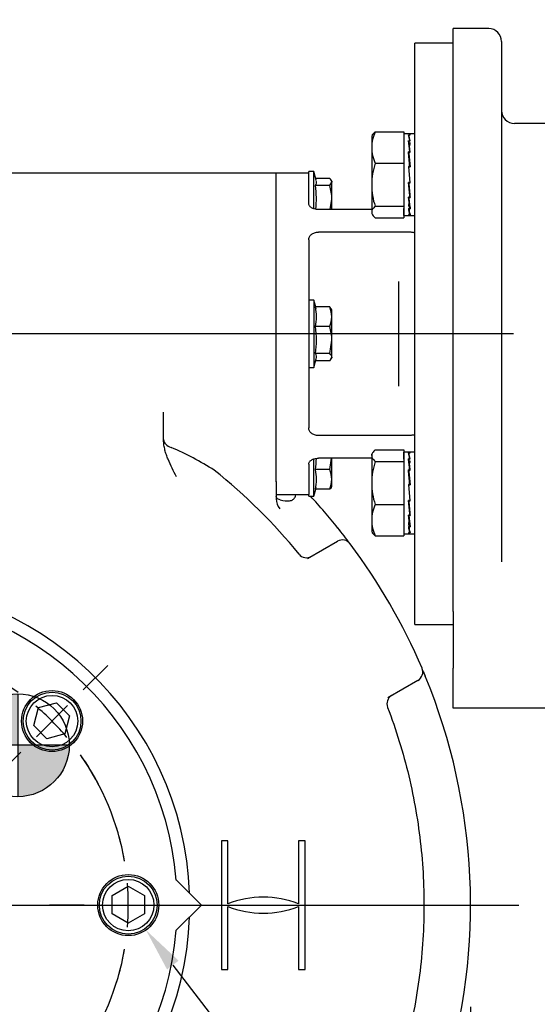
# Model space of a CAD drawing. Units: millimetres. Extents: x 0 to 530, y -57 to 292.
# Drawn here: x 100 to 132, y 147 to 208 of the extents above; entities that cross this region are included whole.
import ezdxf
from ezdxf import colors
from ezdxf.entities.mleader import LeaderData, LeaderLine
from ezdxf.enums import TextEntityAlignment as Align
from ezdxf.lldxf.tags import DXFTag
from ezdxf.math import Vec2, Vec3

# ---------------------------------------------------------------- set-up
doc = ezdxf.new("R2010")
doc.units = ezdxf.units.MM
for name, color, linetype in [('Default', 7, 'Continuous'), ('DURM10X25SC', 7, 'Continuous'), ('DV1_Default', 7, 'Continuous'), ('HSM16X35ZP', 7, 'Continuous'), ('IR1D05', 7, 'Continuous'), ('IW6A502', 7, 'Continuous'), ('IW6D248', 7, 'Continuous'), ('IW6D31-1', 7, 'Continuous'), ('NL12', 7, 'Continuous'), ('NL16', 7, 'Continuous'), ('SCM12X55CF', 7, 'Continuous')]:
    doc.layers.add(name, color=color, linetype=linetype)
doc.styles.add('SEACAD_Arial', font='arial.ttf')
doc.styles.add('SEACAD_Solid_Edge_ANSI1_Symbols', font='semeca1.ttf')
tags = doc.linetypes.add('CENTER2', pattern=[28.575, 19.05, -3.175, 3.175, -3.175]).pattern_tags.tags
tags[10:11] = [DXFTag(74, 4), DXFTag(75, 0), DXFTag(340, '0'), DXFTag(46, 0.0), DXFTag(50, 0.0), DXFTag(44, 0.0), DXFTag(45, 0.0)]
tags[8:9] = [DXFTag(74, 4), DXFTag(75, 0), DXFTag(340, '0'), DXFTag(46, 0.0), DXFTag(50, 0.0), DXFTag(44, 0.0), DXFTag(45, 0.0)]
tags[6:7] = [DXFTag(74, 4), DXFTag(75, 0), DXFTag(340, '0'), DXFTag(46, 0.0), DXFTag(50, 0.0), DXFTag(44, 0.0), DXFTag(45, 0.0)]
tags[4:5] = [DXFTag(74, 4), DXFTag(75, 0), DXFTag(340, '0'), DXFTag(46, 0.0), DXFTag(50, 0.0), DXFTag(44, 0.0), DXFTag(45, 0.0)]
doc.dimstyles.new('RG_-_ISO', dxfattribs={"dimtxt": 2.75, "dimasz": 2.75, "dimexe": 1.375, "dimexo": 1.375, "dimgap": 1.375, "dimtad": 1, "dimdec": 0, "dimlfac": 5, "dimdsep": 46, "dimtxsty": 'SEACAD_Arial', "dimblk1": '_SE_FILLED', "dimblk2": '_SE_FILLED', "dimsah": 1, "dimcen": 1.375, "dimadec": 0, "dimazin": 0, "dimtfac": 1, "dimtdec": 0, "dimtofl": 0, "dimtmove": 0, "dimatfit": 3, "dimfxl": 1, "dimtolj": 1, "dimarcsym": 0})

# ---------------------------------------------------------------- blocks, each defined once
blk = doc.blocks.new('SE')
at = {"layer": 'Default', "color": 7, "linetype": 'CENTER2'}
for start, end in [(99.72614, 125.27386), (54.72614, 80.27386), (144.72614, 170.27386), (9.72614, 35.27386), (189.72614, 215.27386), (324.72614, 350.27386), (234.72614, 260.27386), (279.72614, 305.27386)]:
    blk.add_arc((90.219, 153.021), 16.2, start, end, dxfattribs=at)
blk = doc.blocks.new('SEANNOT_GROUP4')
at = {"layer": 'Default', "color": 7, "linetype": 'CENTER2'}
for p, q in [((103.669, 153.021), (101.519, 153.021)), ((105.044, 153.021), (107.794, 153.021)), ((109.169, 153.021), (111.319, 153.021))]:
    blk.add_line(p, q, dxfattribs=at)
for start, end in [(9.72614, 17.3302), (355.13693, 4.86307), (342.6698, 350.27386)]:
    blk.add_arc((90.219, 153.021), 16.2, start, end, dxfattribs=at)
blk = doc.blocks.new('SEANNOT_GROUP7')
at = {"layer": 'Default', "color": 7, "linetype": 'CENTER2'}
for p, q in [((103.618, 166.421), (105.138, 167.941)), ((100.701, 163.504), (102.646, 165.449)), ((99.729, 162.532), (98.209, 161.011))]:
    blk.add_line(p, q, dxfattribs=at)
for start, end in [(54.72614, 62.3302), (40.13693, 49.86307), (27.6698, 35.27386)]:
    blk.add_arc((90.219, 153.021), 16.2, start, end, dxfattribs=at)
blk = doc.blocks.new('SEANNOT_GROUP9')
at = {"layer": 'Default', "color": 7, "linetype": 'CENTER2'}
blk.add_line((130.4, 188.581), (59.791, 188.581), dxfattribs=at)
blk = doc.blocks.new('SEANNOT_GROUP34')
at = {"layer": 'Default', "color": 7, "linetype": 'CENTER2'}
blk.add_line((92.969, 153.021), (130.719, 153.021), dxfattribs=at)
blk = doc.blocks.new('CofG')
at = {"layer": 'Default', "linetype": 'Continuous'}
h = blk.add_hatch(color=7, dxfattribs=at)
edge = h.paths.add_edge_path()
edge.add_arc((0, 0), 20, 90, 180)
edge.add_line((-20, 0), (0, 0))
edge.add_line((0, 0), (0, 20))
h = blk.add_hatch(color=7, dxfattribs=at)
edge = h.paths.add_edge_path()
edge.add_line((0, 0), (0, -20))
edge.add_arc((0, 0), 20, 270, 360)
edge.add_line((20, 0), (0, 0))
at = {"layer": 'Default', "color": 7, "linetype": 'Continuous'}
for p, q in [((0, 20), (0, -20)), ((20, 0), (-20, 0))]:
    blk.add_line(p, q, dxfattribs=at)
blk.add_circle((0, 0), 20, dxfattribs=at)
blk = doc.blocks.new('SE4')
at = {"layer": 'DURM10X25SC', "color": 7, "linetype": 'Continuous'}
for p, q in [((117.647, 198.555), (117.647, 198.681)), ((117.967, 198.681), (117.647, 198.681)), ((117.967, 196.368), (117.967, 198.681)), ((118.112, 198.138), (117.967, 198.681)), ((118.953, 198.254), (118.081, 198.254)), ((118.953, 197.806), (119.087, 198.03)), ((119.087, 198.081), (119.049, 198.145)), ((119.087, 198.081), (119.087, 198.03)), ((119.087, 196.969), (119.087, 198.03)), ((118.953, 197.806), (118.065, 197.806)), ((118.983, 196.324), (119.087, 196.969)), ((119.087, 196.324), (119.087, 196.969)), ((117.647, 190.681), (117.647, 186.481)), ((117.967, 190.681), (117.647, 190.681)), ((117.967, 190.681), (117.967, 186.481)), ((118.081, 190.254), (117.967, 190.681)), ((118.953, 190.254), (118.065, 190.254)), ((118.953, 190.254), (119.024, 190.134)), ((119.087, 190.081), (119.048, 190.148)), ((119.087, 189.642), (119.087, 190.081)), ((119.087, 188.193), (119.087, 189.642)), ((118.953, 189.029), (118.065, 189.029)), ((118.953, 187.356), (119.087, 188.193)), ((119.087, 187.132), (119.087, 188.193)), ((117.967, 186.481), (118.112, 187.025)), ((118.953, 187.356), (118.065, 187.356)), ((118.953, 186.908), (119.087, 187.132)), ((119.048, 187.015), (119.087, 187.081)), ((119.087, 187.132), (119.087, 187.081)), ((117.647, 186.481), (117.967, 186.481)), ((118.953, 186.908), (118.081, 186.908)), ((118.953, 180.133), (119.066, 180.838)), ((119.087, 179.52), (119.087, 180.838)), ((117.967, 178.481), (117.967, 180.791)), ((118.953, 180.133), (118.065, 180.133)), ((119.049, 179.017), (119.087, 179.081)), ((119.087, 179.081), (119.087, 179.52)), ((117.647, 178.481), (117.647, 178.607)), ((117.647, 178.481), (117.967, 178.481)), ((117.967, 178.481), (118.081, 178.908)), ((118.953, 178.908), (118.065, 178.908))]:
    blk.add_line(p, q, dxfattribs=at)
for centre, radius, start, end in [((117.692, 198.03), 0.435, 328.99182, 13.92289), ((112.469, 196.969), 5.658, 353.61898, 8.5019), ((116.236, 196.942), 2.851, 0.55522, 17.64297), ((115.062, 189.642), 3.065, 348.47378, 11.52622), ((117.692, 190.03), 0.435, 13.92065, 31.00818), ((117.479, 189.611), 1.607, 1.09667, 23.58474), ((117.481, 189.672), 1.606, 336.40549, 358.9131), ((112.469, 188.193), 5.658, 351.4981, 8.5019), ((116.236, 188.165), 2.851, 0.55522, 17.64297), ((117.692, 187.132), 0.435, 346.07935, 31.00818), ((112.469, 180.969), 5.658, 351.4981, 358.58011), ((115.062, 179.52), 3.065, 348.47378, 11.52622), ((117.479, 179.49), 1.607, 1.09667, 23.58474), ((117.692, 179.132), 0.435, 328.99182, 346.07711), ((117.481, 179.551), 1.606, 336.40549, 358.9131)]:
    blk.add_arc(centre, radius, start, end, dxfattribs=at)
for points, knots in [([(119.087, 198.03), (119.087, 198.049), (119.083, 198.068), (119.071, 198.106), (119.062, 198.125), (119.027, 198.181), (118.993, 198.218), (118.953, 198.254)], [0, 0, 0, 0, 0.25, 0.25, 0.5, 0.5, 1, 1, 1, 1]), ([(119.087, 187.132), (119.087, 187.151), (119.083, 187.17), (119.071, 187.208), (119.062, 187.227), (119.027, 187.283), (118.993, 187.32), (118.953, 187.356)], [0, 0, 0, 0, 0.25, 0.25, 0.5, 0.5, 1, 1, 1, 1]), ([(119.055, 179.027), (119.054, 179.024), (119.052, 179.022), (119.027, 178.982), (118.993, 178.945), (118.953, 178.908)], [0.4624537, 0.4624537, 0.4624537, 0.4624537, 0.5, 0.5, 1, 1, 1, 1])]:
    blk.add_open_spline(points, degree=3, knots=knots, dxfattribs=at)
at = {"layer": 'HSM16X35ZP', "color": 7, "linetype": 'Continuous'}
for p, q in [((121.781, 201.157), (123.567, 201.157)), ((123.567, 201.157), (123.567, 199.198)), ((121.617, 200.968), (121.567, 200.881)), ((121.567, 200.881), (121.567, 200.178)), ((121.567, 200.178), (121.567, 197.859)), ((121.781, 199.198), (123.567, 199.198)), ((123.567, 199.198), (123.567, 196.521)), ((121.567, 197.859), (121.567, 196.162)), ((121.567, 196.162), (121.567, 196.081)), ((121.781, 196.521), (123.567, 196.521)), ((123.567, 196.521), (123.567, 195.804)), ((121.567, 196.081), (121.617, 195.993)), ((121.781, 195.804), (123.567, 195.804)), ((121.617, 181.168), (121.567, 181.082)), ((121.567, 181), (121.567, 181.082)), ((121.567, 181), (121.567, 179.303)), ((121.781, 181.358), (123.567, 181.358)), ((123.567, 181.358), (123.567, 180.641)), ((121.781, 180.641), (123.567, 180.641)), ((123.567, 180.641), (123.567, 177.964)), ((121.567, 179.303), (121.567, 176.985)), ((121.781, 177.964), (123.567, 177.964)), ((123.567, 177.964), (123.567, 176.005)), ((121.567, 176.985), (121.567, 176.282)), ((121.567, 176.282), (121.617, 176.195)), ((121.617, 176.195), (121.617, 176.194)), ((121.781, 176.005), (123.567, 176.005))]:
    blk.add_line(p, q, dxfattribs=at)
for centre, radius, start, end in [((124.095, 200.138), 2.529, 156.22222, 179.09637), ((124.179, 200.236), 2.613, 181.27531, 203.4061), ((126.192, 197.805), 4.626, 162.47575, 179.32606), ((126.128, 197.904), 4.562, 180.55522, 197.64297), ((126.192, 179.248), 4.626, 162.47575, 179.32606), ((126.128, 179.347), 4.562, 180.55522, 197.64297), ((124.095, 176.945), 2.529, 156.22222, 179.09637), ((124.179, 177.043), 2.613, 181.27531, 203.4061)]:
    blk.add_arc(centre, radius, start, end, dxfattribs=at)
for points, knots in [([(121.616, 200.966), (121.618, 200.97), (121.621, 200.975), (121.662, 201.04), (121.716, 201.099), (121.781, 201.157)], [0.4591661, 0.4591661, 0.4591661, 0.4591661, 0.5, 0.5, 1, 1, 1, 1]), ([(121.781, 196.521), (121.715, 196.462), (121.662, 196.403), (121.587, 196.284), (121.567, 196.223), (121.567, 196.162)], [0, 0, 0, 0, 0.5, 0.5, 1, 1, 1, 1]), ([(121.567, 196.162), (121.567, 196.132), (121.572, 196.101), (121.591, 196.041), (121.606, 196.011), (121.662, 195.921), (121.716, 195.862), (121.781, 195.804)], [0, 0, 0, 0, 0.25, 0.25, 0.5, 0.5, 1, 1, 1, 1]), ([(121.781, 181.358), (121.715, 181.3), (121.662, 181.241), (121.587, 181.121), (121.567, 181.061), (121.567, 181)], [0, 0, 0, 0, 0.5, 0.5, 1, 1, 1, 1]), ([(121.567, 181), (121.567, 180.969), (121.572, 180.939), (121.591, 180.878), (121.606, 180.848), (121.662, 180.759), (121.716, 180.7), (121.781, 180.641)], [0, 0, 0, 0, 0.25, 0.25, 0.5, 0.5, 1, 1, 1, 1]), ([(121.781, 176.005), (121.715, 176.063), (121.662, 176.123), (121.621, 176.187), (121.618, 176.192), (121.616, 176.197)], [0, 0, 0, 0, 0.5, 0.5, 0.5403636, 0.5403636, 0.5403636, 0.5403636])]:
    blk.add_open_spline(points, degree=3, knots=knots, dxfattribs=at)
at = {"layer": 'IR1D05', "color": 7, "linetype": 'Continuous'}
for p, q in [((126.647, 173.646), (126.647, 207.581)), ((128.847, 207.581), (126.647, 207.581)), ((129.647, 206.781), (129.647, 174.394)), ((134.297, 201.681), (130.447, 201.681)), ((126.647, 171.288), (126.647, 173.646)), ((126.647, 171.288), (126.647, 167.771)), ((126.647, 165.271), (126.647, 167.771)), ((138.897, 165.271), (126.647, 165.271))]:
    blk.add_line(p, q, dxfattribs=at)
for centre, start, end in [((128.847, 206.781), 0, 90), ((130.447, 202.481), 180, 270)]:
    blk.add_arc(centre, 0.8, start, end, dxfattribs=at)
at = {"layer": 'IW6A502', "color": 7, "linetype": 'Continuous'}
for p, q in [((110.969, 153.021), (109.405, 154.585)), ((109.405, 151.458), (110.969, 153.021))]:
    blk.add_line(p, q, dxfattribs=at)
blk.add_arc((90.219, 153.021), 19.25, 4.65906, 355.34094, dxfattribs=at)
at = {"layer": 'IW6D248', "color": 7, "linetype": 'Continuous'}
for p, q in [((115.619, 198.581), (64.819, 198.581)), ((115.619, 179.4), (115.619, 198.581)), ((108.619, 182.854), (108.619, 183.703)), ((108.619, 182.048), (108.619, 182.854)), ((108.619, 181.953), (108.619, 182.048)), ((115.619, 179.4), (115.619, 178.313)), ((117.573, 174.588), (119.447, 175.67)), ((124.773, 167.589), (124.905, 167.274)), ((124.447, 167.009), (122.573, 165.928)), ((112.619, 157.021), (112.219, 157.021)), ((112.219, 157.021), (112.219, 149.021)), ((112.619, 153.104), (112.619, 157.021)), ((117.019, 157.021), (117.019, 153.104)), ((117.419, 157.021), (117.019, 157.021)), ((117.419, 149.021), (117.419, 157.021)), ((112.619, 149.021), (112.619, 152.938)), ((117.019, 152.938), (117.019, 149.021)), ((112.219, 149.021), (112.619, 149.021)), ((117.019, 149.021), (117.419, 149.021))]:
    blk.add_line(p, q, dxfattribs=at)
for centre, radius, start, end in [((101.855, 164.586), 18.404, 57.39079, 66.83928), ((90.219, 153.022), 34.601, 39.15756, 51.46889), ((90.219, 153.021), 37.5, 38.75416, 42.76035), ((116.55, 178.32), 0.932, 180.37779, 221.90801), ((118.768, 175.908), 0.91, 27.97509, 40.20335), ((90.24, 153.038), 37.473, 36.84794, 38.75518), ((119.747, 175.15), 0.6, 36.84831, 120), ((90.219, 153.021), 37.5, 23.15169, 36.84831), ((90.219, 153.021), 20.025, 2.11385, 357.88615), ((124.147, 167.529), 0.6, 300, 23.15169), ((90.249, 153.034), 37.467, 22.85975, 23.15174), ((90.219, 153.021), 37.5, 343.06982, 22.33774), ((114.819, 147.522), 6, 68.48981, 111.51019), ((114.819, 158.52), 6, 248.48981, 291.51019)]:
    blk.add_arc(centre, radius, start, end, dxfattribs=at)
for centre, major_axis, ratio, start_param, end_param in [((109.419, 181.997), (0.8, 0), 0.671214, 3.141593, 4.293901), ((117.502, 175.24), (0.3, -0.52), 0.973928, 4.868124, 6.283185), ((123.102, 165.54), (0.3, -0.52), 0.973936, 3.141593, 4.556636)]:
    blk.add_ellipse(centre, major_axis=major_axis, ratio=ratio, start_param=start_param, end_param=end_param, dxfattribs=at)
for points, knots in [([(109.419, 179.672), (109.327, 179.853), (109.235, 180.035), (109.058, 180.4), (108.973, 180.584), (108.859, 180.866), (108.823, 180.961), (108.757, 181.154), (108.727, 181.252), (108.676, 181.449), (108.656, 181.548), (108.627, 181.749), (108.619, 181.85), (108.619, 181.953)], [0, 0, 0, 0, 0.25, 0.25, 0.5, 0.5, 0.625, 0.625, 0.75, 0.75, 0.875, 0.875, 1, 1, 1, 1]), ([(115.863, 178.253), (115.821, 178.265), (115.786, 178.277), (115.726, 178.306), (115.701, 178.322), (115.661, 178.358), (115.645, 178.377), (115.624, 178.419), (115.619, 178.442), (115.619, 178.466)], [0, 0, 0, 0, 0.25, 0.25, 0.5, 0.5, 0.75, 0.75, 1, 1, 1, 1]), ([(115.863, 178.253), (116.098, 178.19), (116.297, 178.166), (116.495, 178.196), (116.532, 178.205), (116.601, 178.229), (116.632, 178.244), (116.718, 178.298), (116.763, 178.346), (116.82, 178.45), (116.838, 178.501), (116.849, 178.558)], [0, 0, 0, 0, 0.25, 0.25, 0.3125, 0.3125, 0.375, 0.375, 0.5, 0.5, 0.5920241, 0.5920241, 0.5920241, 0.5920241]), ([(122.555, 165.332), (123.087, 163.937), (123.528, 162.504), (124.218, 159.616), (124.467, 158.161), (124.78, 155.233), (124.844, 153.759), (124.795, 151.532), (124.755, 150.785), (124.627, 149.301), (124.539, 148.563), (124.205, 146.363), (123.889, 144.914), (123.274, 142.767), (123.041, 142.057), (122.584, 140.634), (122.354, 139.924), (121.192, 136.376), (120.223, 133.553), (119.221, 130.741)], [0, 0, 0, 0, 0.125, 0.125, 0.25, 0.25, 0.375, 0.375, 0.4375, 0.4375, 0.5, 0.5, 0.625, 0.625, 0.6875, 0.6875, 0.75, 0.75, 1, 1, 1, 1])]:
    blk.add_open_spline(points, degree=3, knots=knots, dxfattribs=at)
at = {"layer": 'IW6D31-1', "color": 7, "linetype": 'Continuous'}
for p, q in [((124.247, 170.491), (124.247, 206.671)), ((126.647, 206.671), (124.247, 206.671)), ((115.619, 179.36), (115.619, 198.581)), ((117.647, 198.581), (115.619, 198.581)), ((117.647, 196.692), (117.647, 198.581)), ((121.567, 196.324), (118.247, 196.324)), ((123.647, 194.91), (118.247, 194.91)), ((117.647, 194.43), (117.647, 182.733)), ((123.247, 185.331), (123.247, 191.832)), ((123.647, 182.253), (118.247, 182.253)), ((121.567, 180.838), (118.247, 180.838)), ((117.647, 180.47), (117.647, 178.581)), ((115.619, 178.581), (117.647, 178.581)), ((124.247, 170.491), (126.647, 170.491))]:
    blk.add_line(p, q, dxfattribs=at)
for points, knots in [([(118.247, 196.324), (118.207, 196.324), (118.168, 196.326), (118.091, 196.336), (118.052, 196.343), (117.98, 196.363), (117.945, 196.374), (117.88, 196.402), (117.849, 196.418), (117.794, 196.452), (117.769, 196.471), (117.725, 196.512), (117.707, 196.533), (117.677, 196.577), (117.666, 196.6), (117.65, 196.646), (117.647, 196.669), (117.647, 196.692)], [0, 0, 0, 0, 0.125, 0.125, 0.25, 0.25, 0.375, 0.375, 0.5, 0.5, 0.625, 0.625, 0.75, 0.75, 0.875, 0.875, 1, 1, 1, 1]), ([(117.647, 194.43), (117.647, 194.462), (117.65, 194.494), (117.665, 194.556), (117.677, 194.586), (117.707, 194.645), (117.725, 194.672), (117.768, 194.724), (117.793, 194.749), (117.849, 194.793), (117.879, 194.812), (117.944, 194.847), (117.979, 194.862), (118.088, 194.897), (118.167, 194.91), (118.247, 194.91)], [0, 0, 0, 0, 0.125, 0.125, 0.25, 0.25, 0.375, 0.375, 0.5, 0.5, 0.625, 0.625, 0.75, 0.75, 1, 1, 1, 1]), ([(124.247, 194.859), (124.247, 194.863), (124.243, 194.866), (124.231, 194.873), (124.222, 194.876), (124.185, 194.885), (124.149, 194.89), (124.074, 194.897), (124.045, 194.899), (123.982, 194.903), (123.946, 194.904), (123.888, 194.906), (123.868, 194.907), (123.826, 194.908), (123.804, 194.908), (123.738, 194.909), (123.693, 194.91), (123.647, 194.91)], [0, 0, 0, 0, 0.125, 0.125, 0.25, 0.25, 0.5, 0.5, 0.625, 0.625, 0.75, 0.75, 0.8125, 0.8125, 0.875, 0.875, 1, 1, 1, 1]), ([(118.247, 182.253), (118.207, 182.253), (118.168, 182.256), (118.091, 182.268), (118.052, 182.277), (117.98, 182.3), (117.945, 182.315), (117.88, 182.349), (117.849, 182.369), (117.794, 182.413), (117.769, 182.437), (117.725, 182.49), (117.707, 182.517), (117.677, 182.575), (117.666, 182.606), (117.65, 182.668), (117.647, 182.7), (117.647, 182.733)], [0, 0, 0, 0, 0.125, 0.125, 0.25, 0.25, 0.375, 0.375, 0.5, 0.5, 0.625, 0.625, 0.75, 0.75, 0.875, 0.875, 1, 1, 1, 1]), ([(124.247, 182.303), (124.247, 182.3), (124.243, 182.296), (124.231, 182.29), (124.222, 182.287), (124.185, 182.278), (124.149, 182.272), (124.074, 182.265), (124.045, 182.263), (123.982, 182.26), (123.946, 182.258), (123.888, 182.256), (123.868, 182.255), (123.826, 182.254), (123.804, 182.254), (123.738, 182.253), (123.693, 182.253), (123.647, 182.253)], [0, 0, 0, 0, 0.125, 0.125, 0.25, 0.25, 0.5, 0.5, 0.625, 0.625, 0.75, 0.75, 0.8125, 0.8125, 0.875, 0.875, 1, 1, 1, 1]), ([(117.647, 180.47), (117.647, 180.493), (117.65, 180.516), (117.665, 180.562), (117.677, 180.585), (117.707, 180.629), (117.725, 180.65), (117.768, 180.69), (117.793, 180.71), (117.849, 180.744), (117.879, 180.76), (117.944, 180.788), (117.979, 180.799), (118.088, 180.828), (118.167, 180.838), (118.247, 180.838)], [0, 0, 0, 0, 0.125, 0.125, 0.25, 0.25, 0.375, 0.375, 0.5, 0.5, 0.625, 0.625, 0.75, 0.75, 1, 1, 1, 1])]:
    blk.add_open_spline(points, degree=3, knots=knots, dxfattribs=at)
at = {"layer": 'NL12', "color": 7, "linetype": 'Continuous'}
for centre in [(101.674, 164.476), (106.419, 153.021)]:
    blk.add_circle(centre, 1.9, dxfattribs=at)
at = {"layer": 'NL16', "color": 7, "linetype": 'Continuous'}
for p, q in [((123.935, 201.021), (123.567, 201.021)), ((123.567, 200.766), (123.567, 199.59)), ((123.848, 200.966), (123.848, 200.966)), ((123.849, 200.577), (123.848, 200.577)), ((124.247, 201.021), (123.876, 201.021)), ((123.876, 200.972), (123.963, 200.972)), ((123.876, 200.593), (123.963, 200.593)), ((123.876, 200.593), (123.879, 200.461)), ((123.879, 200.461), (123.949, 199.892)), ((123.907, 200.977), (123.907, 200.977)), ((123.935, 200.977), (123.907, 200.977)), ((123.907, 200.608), (123.907, 200.608)), ((123.935, 200.608), (123.907, 200.608)), ((123.907, 200.608), (123.907, 200.593)), ((123.935, 200.608), (123.934, 200.593)), ((123.935, 200.977), (123.935, 200.972)), ((123.907, 199.914), (123.848, 199.914)), ((123.876, 199.892), (123.963, 199.892)), ((123.876, 199.892), (123.879, 199.804)), ((123.879, 199.804), (123.957, 198.976)), ((123.907, 199.915), (123.907, 199.914)), ((123.935, 199.915), (123.907, 199.915)), ((123.907, 199.914), (123.907, 199.892)), ((123.935, 199.915), (123.934, 199.892)), ((123.567, 198.663), (123.567, 197.056)), ((123.848, 199.003), (123.935, 198.012)), ((123.907, 199.003), (123.848, 199.003)), ((123.851, 198.971), (123.876, 198.971)), ((123.876, 198.976), (123.963, 198.976)), ((123.963, 197.985), (123.876, 198.976)), ((123.907, 199.003), (123.907, 199.003)), ((123.935, 199.003), (123.907, 199.003)), ((123.907, 199.003), (123.907, 198.976)), ((123.935, 199.003), (123.933, 198.976)), ((123.907, 198.012), (123.848, 198.012)), ((123.932, 197.181), (123.853, 198.012)), ((123.876, 197.985), (123.878, 198.012)), ((123.876, 197.985), (123.963, 197.985)), ((123.907, 198.012), (123.907, 198.012)), ((123.935, 198.012), (123.907, 198.012)), ((123.96, 198.016), (123.934, 198.016)), ((123.907, 197.092), (123.848, 197.092)), ((123.932, 196.519), (123.861, 197.092)), ((123.876, 197.069), (123.877, 197.092)), ((123.876, 197.069), (123.963, 197.069)), ((123.907, 197.093), (123.907, 197.092)), ((123.935, 197.093), (123.907, 197.093)), ((123.935, 197.093), (123.932, 197.181)), ((123.567, 195.941), (123.567, 196.378)), ((123.907, 196.384), (123.848, 196.384)), ((123.876, 196.369), (123.876, 196.384)), ((123.876, 196.369), (123.963, 196.369)), ((123.907, 196.384), (123.907, 196.384)), ((123.935, 196.384), (123.907, 196.384)), ((123.935, 196.384), (123.932, 196.519)), ((123.944, 196.501), (123.932, 196.501)), ((123.567, 195.941), (123.935, 195.941)), ((123.907, 195.995), (123.848, 195.995)), ((123.876, 195.989), (123.876, 195.995)), ((123.876, 195.989), (123.963, 195.989)), ((123.876, 195.941), (124.247, 195.941)), ((123.907, 195.995), (123.907, 195.995)), ((123.935, 195.995), (123.907, 195.995)), ((123.567, 180.785), (123.567, 181.222)), ((123.935, 181.222), (123.567, 181.222)), ((123.848, 181.167), (123.848, 181.167)), ((123.907, 180.809), (123.848, 180.809)), ((124.247, 181.222), (123.876, 181.222)), ((123.876, 181.173), (123.963, 181.173)), ((123.907, 181.178), (123.907, 181.178)), ((123.935, 181.178), (123.907, 181.178)), ((123.907, 180.809), (123.907, 180.809)), ((123.935, 180.809), (123.907, 180.809)), ((123.907, 180.809), (123.907, 180.794)), ((123.935, 180.809), (123.934, 180.794)), ((123.935, 181.178), (123.935, 181.173)), ((123.849, 180.778), (123.848, 180.778)), ((123.876, 180.794), (123.963, 180.794)), ((123.876, 180.794), (123.879, 180.662)), ((123.879, 180.662), (123.949, 180.093)), ((123.567, 180.106), (123.567, 178.5)), ((123.907, 180.116), (123.848, 180.116)), ((123.876, 180.093), (123.963, 180.093)), ((123.876, 180.093), (123.879, 180.005)), ((123.879, 180.005), (123.957, 179.177)), ((123.907, 180.116), (123.907, 180.116)), ((123.935, 180.116), (123.907, 180.116)), ((123.907, 180.116), (123.907, 180.093)), ((123.935, 180.116), (123.934, 180.093)), ((123.848, 179.204), (123.935, 178.213)), ((123.907, 179.204), (123.848, 179.204)), ((123.851, 179.172), (123.876, 179.172)), ((123.876, 179.177), (123.963, 179.177)), ((123.963, 178.186), (123.876, 179.177)), ((123.907, 179.204), (123.907, 179.204)), ((123.935, 179.204), (123.907, 179.204)), ((123.907, 179.204), (123.907, 179.177)), ((123.935, 179.204), (123.933, 179.177)), ((123.907, 178.213), (123.848, 178.213)), ((123.932, 177.382), (123.853, 178.213)), ((123.876, 178.186), (123.878, 178.213)), ((123.876, 178.186), (123.963, 178.186)), ((123.907, 178.213), (123.907, 178.213)), ((123.935, 178.213), (123.907, 178.213)), ((123.96, 178.217), (123.934, 178.217)), ((123.567, 177.573), (123.567, 176.397)), ((123.907, 177.293), (123.848, 177.293)), ((123.932, 176.72), (123.861, 177.293)), ((123.876, 177.27), (123.877, 177.293)), ((123.876, 177.27), (123.963, 177.27)), ((123.907, 177.294), (123.907, 177.293)), ((123.935, 177.294), (123.907, 177.294)), ((123.935, 177.294), (123.932, 177.382)), ((123.907, 176.585), (123.848, 176.585)), ((123.876, 176.57), (123.876, 176.585)), ((123.876, 176.57), (123.963, 176.57)), ((123.907, 176.585), (123.907, 176.585)), ((123.935, 176.585), (123.907, 176.585)), ((123.935, 176.585), (123.932, 176.72)), ((123.567, 176.142), (123.935, 176.142)), ((123.907, 176.196), (123.848, 176.196)), ((123.876, 176.19), (123.876, 176.196)), ((123.876, 176.19), (123.963, 176.19)), ((123.876, 176.142), (124.247, 176.142)), ((123.907, 176.196), (123.907, 176.196)), ((123.935, 176.196), (123.907, 176.196))]:
    blk.add_line(p, q, dxfattribs=at)
for centre, radius, start, end in [((122.269, 200.412), 1.677, 6.71782, 19.70523), ((109.837, 198.503), 14.168, 5.71732, 8.54208), ((122.201, 200.389), 1.774, 6.58064, 19.17453), ((109.528, 198.462), 14.505, 5.65849, 8.44797), ((134.624, 198.968), 10.784, 171.93206, 173.03229), ((64.911, 193.848), 59.249, 4.99123, 5.87648), ((64.355, 193.793), 59.833, 4.96924, 5.84997), ((184.255, 203.243), 60.633, 184.9492, 185.82196), ((183.709, 203.189), 60.059, 184.97091, 185.84831), ((143.166, 199.051), 19.417, 185.78943, 187.00032), ((143.104, 199.04), 19.329, 185.85229, 187.00046), ((125.75, 196.604), 1.914, 186.58381, 198.53587), ((109.837, 198.458), 14.168, 352.05047, 352.97053), ((125.677, 196.581), 1.813, 186.71826, 199.03691), ((134.742, 198.011), 10.93, 186.97331, 188.56283), ((134.624, 197.993), 10.784, 186.96771, 188.66177), ((122.269, 180.613), 1.677, 6.71782, 19.70523), ((113.405, 179.198), 10.567, 6.95578, 8.7677), ((122.201, 180.59), 1.774, 6.58064, 19.17453), ((113.345, 179.187), 10.653, 6.95726, 8.67222), ((105.024, 178.158), 19.011, 5.90931, 7.00739), ((104.893, 178.14), 19.17, 5.84752, 7.00523), ((138.443, 178.646), 14.638, 172.04215, 172.63667), ((64.911, 174.049), 59.249, 4.99123, 5.87648), ((64.355, 173.994), 59.833, 4.96924, 5.84997), ((184.255, 183.444), 60.633, 184.9492, 185.82196), ((183.709, 183.39), 60.059, 184.97091, 185.84831), ((138.756, 178.759), 14.979, 185.61367, 188.34306), ((138.443, 178.717), 14.638, 185.67117, 188.43528), ((125.75, 176.805), 1.914, 186.58381, 198.53587), ((113.405, 178.165), 10.567, 351.85351, 353.04422), ((125.677, 176.782), 1.813, 186.71826, 199.03691)]:
    blk.add_arc(centre, radius, start, end, dxfattribs=at)
for points, knots in [([(123.894, 201.021), (123.894, 201.021), (123.897, 201.021), (123.904, 201.019), (123.914, 201.011), (123.925, 200.997), (123.931, 200.984), (123.935, 200.977)], [0.5279214, 0.5279214, 0.5279214, 0.5279214, 0.5294145, 0.6470657, 0.7647149, 0.8823603, 1, 1, 1, 1]), ([(123.963, 200.972), (123.961, 200.976), (123.956, 200.986), (123.948, 201.001), (123.937, 201.013), (123.928, 201.019), (123.922, 201.021), (123.919, 201.021)], [0, 0, 0, 0, 0.0589885, 0.17661, 0.2942366, 0.4118666, 0.5005106, 0.5005106, 0.5005106, 0.5005106]), ([(123.848, 195.995), (123.85, 195.991), (123.855, 195.979), (123.863, 195.964), (123.873, 195.95), (123.884, 195.942), (123.894, 195.94), (123.901, 195.942), (123.905, 195.944), (123.906, 195.945)], [0, 0, 0, 0, 0.0588286, 0.1764685, 0.2941141, 0.4117634, 0.5294145, 0.6470657, 0.6690397, 0.6690397, 0.6690397, 0.6690397]), ([(123.919, 195.941), (123.918, 195.941), (123.914, 195.941), (123.907, 195.944), (123.896, 195.953), (123.886, 195.968), (123.879, 195.982), (123.876, 195.989)], [0.5005106, 0.5005106, 0.5005106, 0.5005106, 0.529498, 0.647129, 0.7647575, 0.8823818, 1, 1, 1, 1]), ([(123.894, 181.222), (123.894, 181.222), (123.897, 181.222), (123.904, 181.22), (123.914, 181.212), (123.925, 181.198), (123.931, 181.185), (123.935, 181.178)], [0.5279214, 0.5279214, 0.5279214, 0.5279214, 0.5294145, 0.6470657, 0.7647149, 0.8823603, 1, 1, 1, 1]), ([(123.963, 181.173), (123.961, 181.177), (123.956, 181.187), (123.948, 181.202), (123.937, 181.214), (123.928, 181.22), (123.922, 181.222), (123.919, 181.222)], [0, 0, 0, 0, 0.0589885, 0.17661, 0.2942366, 0.4118666, 0.5005106, 0.5005106, 0.5005106, 0.5005106]), ([(123.848, 176.196), (123.85, 176.192), (123.855, 176.181), (123.863, 176.165), (123.873, 176.151), (123.884, 176.143), (123.894, 176.141), (123.901, 176.143), (123.905, 176.145), (123.906, 176.146)], [0, 0, 0, 0, 0.0588286, 0.1764685, 0.2941141, 0.4117634, 0.5294145, 0.6470657, 0.6690397, 0.6690397, 0.6690397, 0.6690397]), ([(123.919, 176.142), (123.918, 176.142), (123.914, 176.142), (123.907, 176.145), (123.896, 176.154), (123.886, 176.169), (123.879, 176.183), (123.876, 176.19)], [0.5005106, 0.5005106, 0.5005106, 0.5005106, 0.529498, 0.647129, 0.7647575, 0.8823818, 1, 1, 1, 1])]:
    blk.add_open_spline(points, degree=3, knots=knots, dxfattribs=at)
at = {"layer": 'SCM12X55CF', "color": 7, "linetype": 'Continuous'}
for p, q in [((100.837, 165.313), (101.953, 165.611)), ((101.953, 165.611), (102.769, 164.795)), ((100.539, 164.197), (100.837, 165.313)), ((102.769, 164.795), (102.47, 163.68)), ((101.355, 163.381), (100.539, 164.197)), ((102.47, 163.68), (101.355, 163.381)), ((105.419, 153.626), (106.419, 154.204)), ((106.419, 154.204), (107.419, 153.626)), ((105.419, 152.472), (105.419, 153.626)), ((107.419, 153.626), (107.419, 152.472)), ((106.419, 151.894), (105.419, 152.472)), ((107.419, 152.472), (106.419, 151.894))]:
    blk.add_line(p, q, dxfattribs=at)
for centre, radius in [((101.674, 164.476), 1.8), ((101.674, 164.476), 1.6), ((106.419, 153.021), 1.8), ((106.419, 153.021), 1.6)]:
    blk.add_circle(centre, radius, dxfattribs=at)
at = {"layer": 'DV1_Default', "color": 7, "xscale": 0.16, "yscale": 0.16, "zscale": 0.16}
blk.add_blockref('CofG', (99.548, 162.97), dxfattribs=at)
blk = doc.blocks.new('DMBLK4474')
at = {"layer": 'Default', "linetype": 'Continuous'}
for points in [[(55.469, 98.229), (55.469, 99.145), (52.719, 98.687)], [(124.969, 98.229), (127.719, 98.687), (124.969, 99.145)]]:
    blk.add_hatch(color=7, dxfattribs=at).paths.add_polyline_path(points)
at = {"layer": 'Default', "color": 7, "linetype": 'Continuous'}
for p, q in [((52.719, 146.685), (52.719, 97.312)), ((127.719, 146.685), (127.719, 97.312)), ((52.719, 98.687), (127.719, 98.687))]:
    blk.add_line(p, q, dxfattribs=at)
for s, style, p in [('375', 'SEACAD_Arial', (90.087, 105.424)), ('O', 'SEACAD_Solid_Edge_ANSI1_Symbols', (80.975, 102.124)), ('[', 'SEACAD_Arial', (85.962, 102.124)), ('14.76"', 'SEACAD_Arial', (88.212, 102.124)), (']', 'SEACAD_Arial', (98.587, 102.124))]:
    blk.add_text(s, height=2.75, dxfattribs=dict(at, style=style)).set_placement(p, align=Align.TOP_LEFT)
blk = doc.blocks.new('_SE_FILLED')
at = {"color": 0}
blk.add_line((0, 0), (-1, 0), dxfattribs=at)
blk.add_solid([(0, 0), (-1, -0.1665), (-1, 0.1665), (0, 0)], dxfattribs=at)
blk = doc.blocks.new('DMBLK4482')
at = {"layer": 'Default', "linetype": 'Continuous'}
for points in [[(92.969, 222.208), (90.219, 221.75), (92.969, 221.292)], [(123.897, 222.208), (123.897, 221.292), (126.647, 221.75)]]:
    blk.add_hatch(color=7, dxfattribs=at).paths.add_polyline_path(points)
at = {"layer": 'Default', "color": 7, "linetype": 'Continuous'}
for p, q in [((90.219, 194.896), (90.219, 223.125)), ((126.647, 208.956), (126.647, 223.125)), ((90.219, 221.75), (126.647, 221.75))]:
    blk.add_line(p, q, dxfattribs=at)
at = {"layer": 'Default', "color": 7, "linetype": 'Continuous', "style": 'SEACAD_Arial'}
for s, p in [('182', (105.808, 228.487)), ('[', (102.558, 225.187)), ('7.17"', (104.808, 225.187)), (']', (113.433, 225.187))]:
    blk.add_text(s, height=2.75, dxfattribs=at).set_placement(p, align=Align.TOP_LEFT)
blk = doc.blocks.new('DMBLK4483')
at = {"layer": 'Default', "linetype": 'Continuous'}
for points in [[(92.969, 231.833), (90.219, 231.375), (92.969, 230.917)], [(136.147, 231.833), (136.147, 230.917), (138.897, 231.375)]]:
    blk.add_hatch(color=7, dxfattribs=at).paths.add_polyline_path(points)
at = {"layer": 'Default', "color": 7, "linetype": 'Continuous'}
for p, q in [((90.219, 194.896), (90.219, 232.75)), ((138.897, 194.956), (138.897, 232.75)), ((90.219, 231.375), (138.897, 231.375))]:
    blk.add_line(p, q, dxfattribs=at)
at = {"layer": 'Default', "color": 7, "linetype": 'Continuous', "style": 'SEACAD_Arial'}
for s, p in [('243', (114.775, 238.112)), ('[', (111.525, 234.812)), ('9.58"', (113.775, 234.812)), (']', (122.4, 234.812))]:
    blk.add_text(s, height=2.75, dxfattribs=at).set_placement(p, align=Align.TOP_LEFT)
blk = doc.blocks.new('DMBLK4485')
at = {"layer": 'Default', "linetype": 'Continuous'}
for points in [[(55.469, 241.458), (52.719, 241), (55.469, 240.542)], [(160.362, 241.458), (160.362, 240.542), (163.112, 241)]]:
    blk.add_hatch(color=7, dxfattribs=at).paths.add_polyline_path(points)
at = {"layer": 'Default', "color": 7, "linetype": 'Continuous'}
for p, q in [((52.719, 157.892), (52.719, 242.375)), ((163.112, 178.946), (163.112, 242.375)), ((52.719, 241), (163.112, 241))]:
    blk.add_line(p, q, dxfattribs=at)
at = {"layer": 'Default', "color": 7, "linetype": 'Continuous', "style": 'SEACAD_Arial'}
for s, p in [('(', (104.228, 247.738)), ('552', (105.29, 247.738)), (')', (110.54, 247.738)), ('(', (100.103, 244.438)), ('[', (101.165, 244.438)), (')', (102.04, 244.438)), ('(', (102.353, 244.438)), ('21.73"', (103.415, 244.438)), (')', (112.415, 244.438)), ('(', (112.728, 244.438)), (']', (113.79, 244.438)), (')', (114.665, 244.438))]:
    blk.add_text(s, height=2.75, dxfattribs=at).set_placement(p, align=Align.TOP_LEFT)

msp = doc.modelspace()

# ---------------------------------------------------------------- block references
at = {"layer": 'Default'}
for name in ['SE4', 'SEANNOT_GROUP34', 'SEANNOT_GROUP9', 'SE', 'SEANNOT_GROUP7', 'SEANNOT_GROUP4']:
    msp.add_blockref(name, (0, 0), dxfattribs=at)

# ---------------------------------------------------------------- dimensions: what is measured, and where the dimension line sits
at = {"layer": 'Default', "color": 7, "linetype": 'Continuous'}
dim = msp.add_linear_dim(base=(163.112, 241), p1=(52.719, 153.021), p2=(163.112, 177.571), text='\\A1;(<>)', dimstyle='RG_-_ISO', override={"dimtdec": 2}, dxfattribs=at)
dim.commit()
dim.dimension.update_dxf_attribs({"geometry": 'DMBLK4485', "text_midpoint": (107.915, 241), "dimtype": 160})
for base, p2, picture, middle in [((138.897, 231.375), (138.897, 193.581), 'DMBLK4483', (117.4, 231.375)), ((126.647, 221.75), (126.647, 207.581), 'DMBLK4482', (108.433, 221.75))]:
    dim = msp.add_linear_dim(base=base, p1=(90.219, 153.021), p2=p2, text='\\A1;<>', dimstyle='RG_-_ISO', dxfattribs=at)
    dim.commit()
    dim.dimension.update_dxf_attribs({"geometry": picture, "text_midpoint": middle, "dimtype": 160})
dim = msp.add_linear_dim(base=(52.719, 98.687), p1=(52.719, 153.021), p2=(127.719, 153.021), angle=0, text='\\A1;%%C <>', dimstyle='RG_-_ISO', dxfattribs=at)
dim.commit()
dim.dimension.update_dxf_attribs({"geometry": 'DMBLK4474', "text_midpoint": (90.219, 98.687), "dimtype": 161})

# ---------------------------------------------------------------- leaders
ml = msp.add_multileader_mtext('Standard', dxfattribs=at)
ml.set_content('{\\pxsm0.9;\\fArial Narrow|b0||i0||c0|p34;\\W1.;KEYWAY POSITION CAN BE\\PMOVED THROUGH 45%%d STEPS\\PBY REMOVING 8 SCREWS\\PINDICATED AND ROTATING\\POUTPUT SLEEVE\\P}', color=256)
ml.set_leader_properties()
ml.build(insert=Vec2(0, 0))
ml.multileader.update_dxf_attribs({"dogleg_length": 4.125, "arrow_head_size": 2.75})
ctx = ml.context
ctx.base_point, ctx.char_height, ctx.arrow_head_size, ctx.landing_gap_size = Vec3(133.369, 122.416), 2.75, 2.75, 0.962
notes = []
notes.append((ctx, [(0, (1, 1, 0), (130.282, 121.791), (1, 0), 4.125, [(0, [(107.518, 151.471)], 0, [])])]))
ctx.mtext.insert = Vec3(135.369, 123.189)
for ctx, leaders in notes:
    for number, flags, end, landing, length, lines in leaders:
        leader = LeaderData()
        leader.index, (leader.has_last_leader_line, leader.has_dogleg_vector, leader.attachment_direction) = number, flags
        leader.last_leader_point, leader.dogleg_vector, leader.dogleg_length = Vec3(end), Vec3(landing), length
        for number, points, colour, breaks in lines:
            line = LeaderLine()
            line.index, line.vertices, line.color, line.breaks = number, Vec3.list(points), colors.encode_raw_color(colour), breaks
            leader.lines.append(line)
        ctx.leaders.append(leader)

doc.saveas('drawing.dxf')
